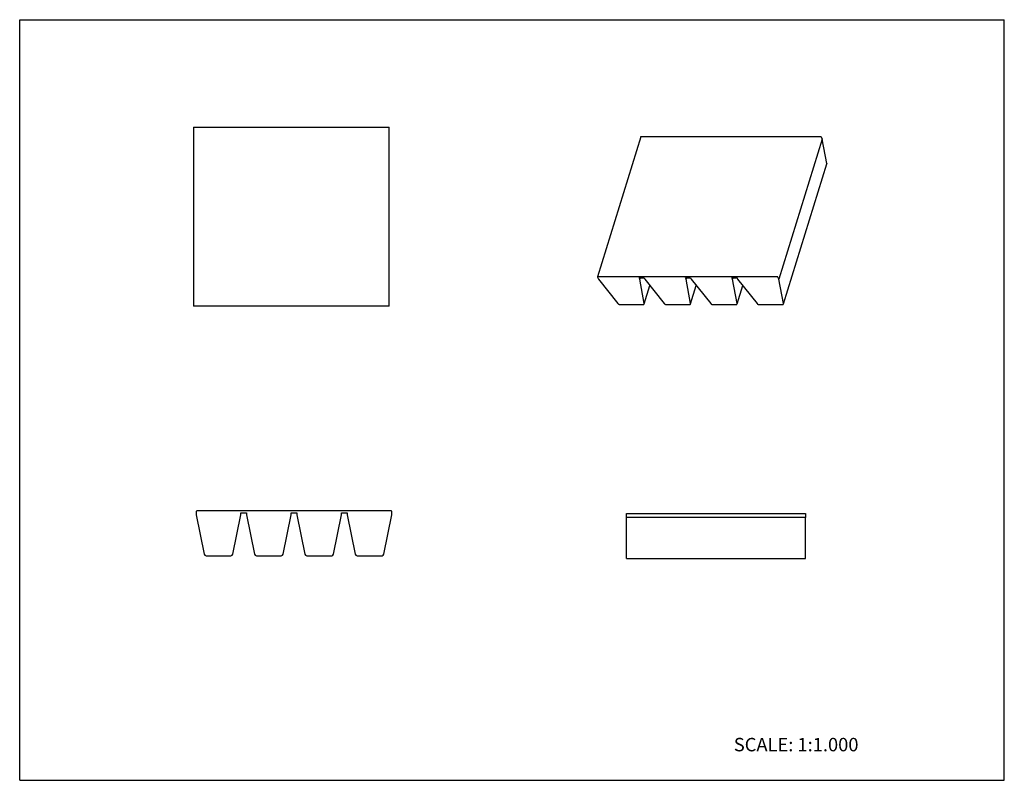
# Model space of a CAD drawing. Units: inches. Extents: x 0 to 22, y 0 to 17.
import ezdxf

# ---------------------------------------------------------------- set-up
doc = ezdxf.new("R2010")
doc.units = ezdxf.units.IN
doc.header["$LTSCALE"] = 1.21
doc.header["$MEASUREMENT"] = 0
doc.layers.get('0').update_dxf_attribs({"linetype": 'CONTINUOUS'})
doc.layers.add('LAYER_FEATURE', color=7, linetype='CONTINUOUS')
doc.styles.get("Standard").update_dxf_attribs({"font": 'txt', "width": 0.8})

msp = doc.modelspace()

# ---------------------------------------------------------------- linework, layer by layer
at = {"color": 7, "linetype": 'CONTINUOUS'}
for p, q in [((0, 0), (0, 17)), ((0, 17), (22, 17)), ((22, 0), (22, 17)), ((3.883, 14.6), (3.883, 10.6)), ((3.883, 14.6), (8.258, 14.6)), ((8.258, 10.6), (8.258, 14.6)), ((13.878, 14.383), (12.91, 11.25)), ((13.888, 14.388), (17.89, 14.388)), ((17.908, 14.379), (17.931, 14.332)), ((12.911, 11.246), (12.933, 11.199)), ((16.922, 11.255), (12.92, 11.255)), ((13.854, 11.199), (13.841, 11.227)), ((13.863, 11.227), (13.854, 11.199)), ((16.963, 11.199), (16.94, 11.246)), ((12.933, 11.199), (13.367, 10.654)), ((13.956, 10.654), (13.854, 11.199)), ((13.955, 10.647), (14.082, 11.058)), ((8.258, 10.6), (3.883, 10.6)), ((13.415, 10.633), (13.928, 10.633)), ((13.955, 10.647), (13.956, 10.654)), ((3.943, 6.005), (3.943, 5.93)), ((8.303, 6.02), (3.958, 6.02)), ((4.943, 5.93), (4.943, 5.975)), ((8.318, 5.93), (8.318, 6.005)), ((13.56, 5.871), (13.56, 5.961)), ((13.56, 5.961), (17.56, 5.961)), ((17.56, 5.961), (17.56, 5.871)), ((3.943, 5.93), (4.124, 5.053)), ((4.762, 5.053), (4.943, 5.93)), ((4.164, 5.02), (4.721, 5.02)), ((0, 0), (22, 0))]:
    msp.add_line(p, q, dxfattribs=at)
for centre, radius, start, end in [((3.958, 6.005), 0.015, 90, 180), ((8.303, 6.005), 0.015, 0, 90), ((4.164, 5.062), 0.0417, 191.6425, 270), ((4.721, 5.062), 0.0417, 270, 348.3575)]:
    msp.add_arc(centre, radius, start, end, dxfattribs=at)
for points, knots in [([(13.878, 14.383), (13.878, 14.384), (13.879, 14.384), (13.879, 14.385), (13.88, 14.386), (13.882, 14.387), (13.885, 14.388), (13.887, 14.388), (13.888, 14.388)], [0, 0, 0, 0, 0.099794, 0.203065, 0.31285, 0.431245, 0.697184, 1, 1, 1, 1]), ([(17.89, 14.388), (17.891, 14.388), (17.893, 14.388), (17.896, 14.388), (17.899, 14.387), (17.901, 14.386), (17.904, 14.384), (17.906, 14.383), (17.907, 14.381), (17.908, 14.38), (17.908, 14.379)], [0, 0, 0, 0, 0.129417, 0.264518, 0.401297, 0.536263, 0.666156, 0.788139, 0.899919, 1, 1, 1, 1]), ([(12.92, 11.255), (12.919, 11.255), (12.916, 11.255), (12.914, 11.254), (12.912, 11.253), (12.911, 11.252), (12.91, 11.251), (12.91, 11.25), (12.91, 11.25)], [0, 0, 0, 0, 0.302816, 0.568755, 0.68715, 0.796935, 0.900206, 1, 1, 1, 1]), ([(12.91, 11.25), (12.91, 11.25), (12.91, 11.249), (12.91, 11.247), (12.91, 11.246), (12.911, 11.246)], [0, 0, 0, 0, 0.234376, 0.476173, 1, 1, 1, 1]), ([(16.94, 11.246), (16.94, 11.246), (16.939, 11.248), (16.937, 11.249), (16.935, 11.251), (16.933, 11.252), (16.93, 11.253), (16.927, 11.254), (16.925, 11.255), (16.923, 11.255), (16.922, 11.255)], [0, 0, 0, 0, 0.100081, 0.211861, 0.333844, 0.463737, 0.598703, 0.735482, 0.870583, 1, 1, 1, 1]), ([(13.367, 10.654), (13.368, 10.653), (13.371, 10.65), (13.376, 10.646), (13.382, 10.642), (13.388, 10.639), (13.394, 10.637), (13.401, 10.635), (13.408, 10.634), (13.413, 10.633), (13.415, 10.633)], [0, 0, 0, 0, 0.10801, 0.225152, 0.349517, 0.479013, 0.61135, 0.744068, 0.874594, 1, 1, 1, 1]), ([(13.928, 10.633), (13.93, 10.633), (13.933, 10.633), (13.939, 10.634), (13.945, 10.636), (13.949, 10.639), (13.952, 10.641), (13.954, 10.644), (13.955, 10.646), (13.955, 10.647)], [0, 0, 0, 0, 0.155593, 0.303236, 0.568854, 0.687175, 0.796903, 0.900182, 1, 1, 1, 1])]:
    msp.add_open_spline(points, degree=3, knots=knots, dxfattribs=at)
at = {"layer": 'LAYER_FEATURE', "color": 7, "linetype": 'CONTINUOUS'}
for p, q in [((17.931, 14.332), (16.963, 11.199)), ((18.032, 13.787), (17.931, 14.332)), ((17.064, 10.647), (18.032, 13.78)), ((18.032, 13.787), (18.032, 13.78)), ((13.841, 11.227), (13.956, 11.227)), ((13.956, 11.227), (13.97, 11.199)), ((14.877, 11.227), (14.992, 11.227)), ((14.891, 11.199), (14.877, 11.227)), ((14.899, 11.227), (14.891, 11.199)), ((14.992, 11.227), (15.006, 11.199)), ((15.913, 11.227), (16.028, 11.227)), ((15.927, 11.199), (15.913, 11.227)), ((15.936, 11.227), (15.927, 11.199)), ((16.028, 11.227), (16.042, 11.199)), ((13.97, 11.199), (14.403, 10.654)), ((14.992, 10.654), (14.891, 11.199)), ((14.991, 10.647), (15.118, 11.058)), ((15.006, 11.199), (15.44, 10.654)), ((16.028, 10.654), (15.927, 11.199)), ((16.028, 10.647), (16.155, 11.058)), ((16.042, 11.199), (16.476, 10.654)), ((17.064, 10.654), (16.963, 11.199)), ((14.451, 10.633), (14.964, 10.633)), ((14.991, 10.647), (14.992, 10.654)), ((15.487, 10.633), (16, 10.633)), ((16.028, 10.647), (16.028, 10.654)), ((16.524, 10.633), (17.037, 10.633)), ((17.064, 10.647), (17.064, 10.654)), ((4.943, 5.975), (5.068, 5.975)), ((5.068, 5.975), (5.068, 5.93)), ((6.068, 5.93), (6.068, 5.975)), ((6.068, 5.975), (6.193, 5.975)), ((6.193, 5.975), (6.193, 5.93)), ((7.193, 5.975), (7.318, 5.975)), ((7.193, 5.93), (7.193, 5.975)), ((7.318, 5.975), (7.318, 5.93)), ((5.068, 5.93), (5.249, 5.053)), ((5.887, 5.053), (6.068, 5.93)), ((6.193, 5.93), (6.374, 5.053)), ((7.012, 5.053), (7.193, 5.93)), ((7.318, 5.93), (7.499, 5.053)), ((8.137, 5.053), (8.318, 5.93)), ((13.56, 4.961), (13.56, 5.871)), ((17.56, 5.871), (13.56, 5.871)), ((17.56, 4.961), (17.56, 5.871)), ((5.289, 5.02), (5.846, 5.02)), ((6.414, 5.02), (6.971, 5.02)), ((7.539, 5.02), (8.096, 5.02)), ((13.56, 4.961), (17.56, 4.961))]:
    msp.add_line(p, q, dxfattribs=at)
for centre, start, end in [((5.289, 5.062), 191.6425, 270), ((5.846, 5.062), 270, 348.3575), ((6.414, 5.062), 191.6425, 270), ((6.971, 5.062), 270, 348.3575), ((7.539, 5.062), 191.6425, 270), ((8.096, 5.062), 270, 348.3575)]:
    msp.add_arc(centre, 0.0417, start, end, dxfattribs=at)
for points, knots in [([(14.403, 10.654), (14.405, 10.653), (14.407, 10.65), (14.412, 10.646), (14.418, 10.642), (14.424, 10.639), (14.431, 10.637), (14.438, 10.635), (14.444, 10.634), (14.449, 10.633), (14.451, 10.633)], [0, 0, 0, 0, 0.10801, 0.225152, 0.349517, 0.479013, 0.61135, 0.744068, 0.874594, 1, 1, 1, 1]), ([(14.964, 10.633), (14.966, 10.633), (14.969, 10.633), (14.975, 10.634), (14.981, 10.636), (14.985, 10.639), (14.988, 10.641), (14.99, 10.644), (14.991, 10.646), (14.991, 10.647)], [0, 0, 0, 0, 0.155593, 0.303236, 0.568854, 0.687175, 0.796903, 0.900182, 1, 1, 1, 1]), ([(15.44, 10.654), (15.441, 10.653), (15.444, 10.65), (15.448, 10.646), (15.454, 10.642), (15.46, 10.639), (15.467, 10.637), (15.474, 10.635), (15.481, 10.634), (15.485, 10.633), (15.487, 10.633)], [0, 0, 0, 0, 0.10801, 0.225152, 0.349517, 0.479013, 0.61135, 0.744068, 0.874594, 1, 1, 1, 1]), ([(16, 10.633), (16.002, 10.633), (16.005, 10.633), (16.011, 10.634), (16.017, 10.636), (16.022, 10.639), (16.024, 10.641), (16.026, 10.644), (16.027, 10.646), (16.028, 10.647)], [0, 0, 0, 0, 0.155593, 0.303236, 0.568854, 0.687175, 0.796903, 0.900182, 1, 1, 1, 1]), ([(16.476, 10.654), (16.477, 10.653), (16.48, 10.65), (16.485, 10.646), (16.49, 10.642), (16.496, 10.639), (16.503, 10.637), (16.51, 10.635), (16.517, 10.634), (16.521, 10.633), (16.524, 10.633)], [0, 0, 0, 0, 0.10801, 0.225152, 0.349517, 0.479013, 0.61135, 0.744068, 0.874594, 1, 1, 1, 1]), ([(17.037, 10.633), (17.038, 10.633), (17.042, 10.633), (17.048, 10.634), (17.053, 10.636), (17.058, 10.639), (17.061, 10.641), (17.063, 10.644), (17.063, 10.646), (17.064, 10.647)], [0, 0, 0, 0, 0.155593, 0.303236, 0.568854, 0.687175, 0.796903, 0.900182, 1, 1, 1, 1])]:
    msp.add_open_spline(points, degree=3, knots=knots, dxfattribs=at)

# ---------------------------------------------------------------- texts
at = {"color": 7, "linetype": 'CONTINUOUS', "insert": (15.956, 0.948), "char_height": 0.3, "width": 3.36, "attachment_point": 1, "line_spacing_factor": 0.9}
msp.add_mtext('SCALE: 1:1.000', dxfattribs=at)

doc.saveas('drawing.dxf')
